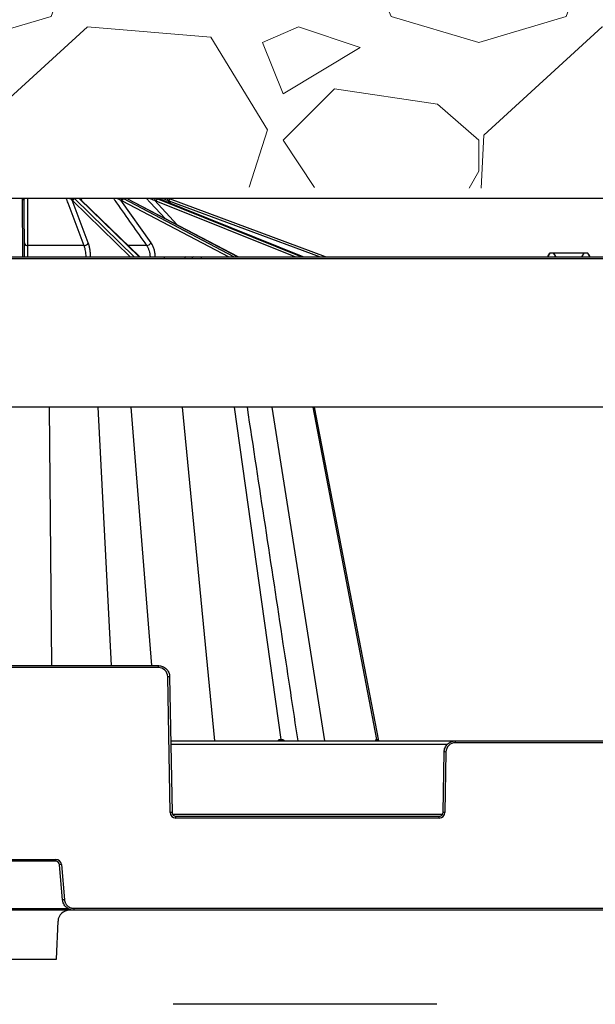
# Model space of a CAD drawing. Units: inches. Extents: x 12356 to 38678, y -4262 to 12505.
# Drawn here: x 27646 to 27946, y 1249 to 1763 of the extents above; entities that cross this region are included whole.
import ezdxf
from ezdxf import colors
from ezdxf.entities.mleader import LeaderData, LeaderLine
from ezdxf.math import Vec2, Vec3

# ---------------------------------------------------------------- set-up
doc = ezdxf.new("R2010")
doc.units = ezdxf.units.IN
doc.header["$LTSCALE"] = 0.25
doc.header["$MEASUREMENT"] = 0
doc.layers.add('Geotextile', color=7, linetype='Continuous', lineweight=30, true_color=0x3e5d76)
doc.layers.add('Hatching', color=7, linetype='Continuous', lineweight=0)
doc.layers.add('SD', color=7, linetype='Continuous')
doc.layers.add('Text', color=7, linetype='Continuous')
doc.styles.get("Standard").update_dxf_attribs({"font": 'arial.ttf'})

msp = doc.modelspace()

# ---------------------------------------------------------------- hatches: boundary and pattern name
at = {"layer": 'Hatching', "transparency": 33554559}
h = msp.add_hatch(dxfattribs=at)
h.set_pattern_fill('GRAVEL', color=256, scale=269)
h.set_pattern_definition([(228.012787504, (-17652.79837941194, 993.4168704681991), (-2152.000000000017, -2421.000000000001), [36.190184, -3582.834684662825]), (184.969740728, (-17677.00837941193, 966.5168704681989), (3227.999999999993, 269.0000000000094), [62.103492, -6148.243760770869]), (132.510447078, (-17738.87837941194, 961.1368704681988), (2690.000000000031, -2958.999999999964), [43.78997200000001, -4335.21276835082]), (267.273689006, (-17843.78837941193, 893.8868704681988), (269.0000000000065, 5380.000000000005), [56.5540219999999, -5598.847113198188]), (292.833654178, (-17846.47837941194, 837.396870468199), (-1344.999999999997, 3228.000000000008), [55.45569499999989, -5490.12137145574]), (357.273689006, (-17824.95837941194, 786.2868704681989), (-5380.000000000005, 269.0000000000069), [56.5540219999999, -5598.847113198188]), (37.6942404667, (-17768.46837941193, 783.5968704681989), (-3497, -2689.999999999993), [74.789801, -7404.184259658405]), (72.2553283749, (-17709.28837941193, 829.3268704681989), (1883.000000000008, 5918.000000000001), [70.60927199999979, -6990.32048264279]), (121.429565615, (-17687.76837941194, 896.5768704681989), (-2152.000000000005, 3496.999999999997), [56.74555, -5617.815666517101]), (175.236358309, (-17717.35837941193, 944.996870468199), (2958.999999999996, -269.0000000000102), [64.78380800000001, -3174.405133695129]), (222.397437798, (-17781.91837941194, 950.3768704681988), (-3227.99999999999, -2958.999999999992), [83.779512, -8294.177876289828]), (138.814074834, (-17577.47837941194, 891.1968704681988), (-1883.000000000009, 1614), [28.59496899999995, -2830.914254625628]), (171.46923439, (-17598.99837941193, 910.0268704681989), (3497, -537.9999999999986), [54.401753, -5385.786570946233]), (225, (-17652.79837941194, 918.0968704681989), (-2.986499936241671e-14, -268.999999999982), [38.042249, -342.3811992783639]), (203.198590514, (-17671.62837941194, 950.3768704681988), (1344.999999999997, 537.9999999999934), [20.486502, -2028.156463477389]), (291.801409486, (-17690.45837941194, 942.3068704681989), (-268.999999999915, 807.0000000000276), [28.972107, -1419.63722611918]), (30.96375653209999, (-17679.69837941194, 915.4068704681988), (807.0000000000143, 537.9999999999945), [47.055901, -1521.470158713385]), (161.565051177, (-17639.34837941194, 939.6168704681988), (538.0000000000031, -268.9999999999937), [34.0260789999999, -816.6266115852978]), (16.389540334, (-17846.47837941194, 942.3068704681989), (2689.999999999991, 807.0000000000118), [47.6668, -4719.025344454069]), (70.3461759419, (-17800.74837941193, 955.7568704681989), (-1076.000000000328, -2959.000000000914), [39.98980899999999, -3958.982684028811]), (293.198590514, (-17639.34837941194, 993.4168704681991), (-537.999999999992, 1344.999999999997), [40.972735, -2007.670230477389]), (343.610459666, (-17623.20837941194, 955.7568704681989), (-2689.999999999991, 807.0000000000117), [47.6667999999999, -4719.025344453947]), (339.44395478, (-17846.47837941194, 775.5268704681989), (-1345.00000000001, 538.0000000000066), [45.9667199999999, -2252.370287490401]), (294.775140569, (-17803.43837941193, 759.3868704681988), (-1345.000000000001, 2959), [38.514882, -3812.978984021244]), (66.8014094864, (-17636.65837941194, 724.4168704681989), (537.9999999999949, 1344.999999999992), [40.972735, -2007.670230477389]), (17.3540246363, (-17620.51837941194, 762.0768704681989), (-3496.999999999994, -1075.99999999999), [45.092739, -4464.168952230561]), (69.44395478040002, (-17768.46837941193, 724.4168704681989), (-538.0000000000019, -1344.999999999988), [22.98335999999995, -2275.353647490401]), (101.309932474, (-17652.79837941194, 724.4168704681989), (-268.9999999999903, 1076.000000000003), [13.71631, -1357.919939156463]), (165.963756532, (-17655.48837941194, 737.866870468199), (806.9999999999889, -269.0000000000003), [55.455695, -1053.659718291161]), (186.009005957, (-17709.28837941193, 751.3168704681989), (2690.000000000012, 268.9999999999955), [51.39245, -5087.845333952014]), (303.690067526, (-17679.69837941194, 891.1968704681988), (-268.9999999999966, 537.9999999999961), [38.79571799999989, -931.0975750998143]), (353.157226587, (-17658.17837941194, 858.916870468199), (4573.000000000004, -538.0000000000142), [67.732586, -6705.514345863613]), (60.9453959009, (-17590.92837941194, 850.8468704681989), (-1075.999999999993, -1882.999999999994), [27.695164, -2741.829343925503]), (90, (-17577.47837941194, 875.0568704681989), (-268.9999999999999, 269), [16.14, -252.86]), (120.256437164, (-17714.66837941194, 759.3868704681988), (1076.000000000003, -1883.000000000002), [37.370556, -3699.696877161996]), (48.01278750420001, (-17733.49837941193, 791.666870468199), (2152, 2420.999999999993), [72.38036799999999, -3546.644500662825]), (0, (-17685.07837941193, 845.4668704681987), (269, 269), [69.94, -199.06]), (325.3048464690001, (-17615.13837941193, 845.4668704681987), (2690.000000000037, -1882.999999999953), [42.53266599999989, -4210.730786926484]), (254.054604099, (-17580.16837941194, 821.2568704681989), (-269.0000000000102, -1076.000000000001), [39.166938, -1919.182622216455]), (207.645975364, (-17590.92837941194, 783.5968704681989), (-5110.999999999986, -2690.000000000013), [63.770485, -6313.288555027778]), (175.42607874, (-17647.41837941194, 754.0068704681989), (-3496.999999999988, 269.0000000000003), [67.46493099999999, -6679.020746743634])])
h.paths.add_polyline_path([(27416.24594941971, 1676.664143784013), (29338.65577815601, 1669.711729002704), (29231.91984413648, 1912.160407987267), (27179.17729526096, 1912.160407987267), (27178.83520976224, 1893.650901367476), (27202.44673546546, 1893.03261180728), (27202.33693769344, 1886.742301755755), (27178.69605629137, 1886.123243489531), (27177.20544467637, 1805.504601890158), (27200.90809443363, 1804.883926162666), (27200.79688946673, 1798.512997795532), (27177.06465090581, 1797.891547258066), (27175.57209285119, 1717.20323773118), (27199.36674633765, 1716.580152801292), (27199.23586223784, 1709.081807745209), (27416.5895268922, 1709.081807745209)])

# ---------------------------------------------------------------- linework, layer by layer
at = {"color": 7, "linetype": 'Continuous', "lineweight": 25}
for p, q in [((27646.85036477793, 1669.261791251221), (27646.98222074128, 1639.042823100986)), ((27647.83310932331, 1668.344807052151), (27647.83190329966, 1668.621205792911)), ((27647.96096415806, 1639.042823100986), (27647.83310932331, 1668.344807052151)), ((27681.33887229327, 1646.283740554477), (27672.87211097544, 1668.621205792911)), ((27673.19646462268, 1668.344807052151), (27703.27198378028, 1639.042823100986)), ((27705.25204568487, 1639.042823100986), (27674.23533510969, 1669.261791251221)), ((27676.72294610701, 1669.261791251221), (27707.98329472588, 1639.042823100986)), ((27708.31331561258, 1639.042823100986), (27677.27505623945, 1669.047100494829)), ((27714.14343289352, 1646.283740554477), (27698.40143171398, 1668.621205792911)), ((27699.00196513143, 1668.344807052151), (27754.70213312961, 1639.042823100986)), ((27757.38206704449, 1639.042823100986), (27699.93880294921, 1669.261791251221)), ((27701.84273797832, 1669.261791251221), (27759.4724745604, 1639.042823100986)), ((27759.58982436178, 1639.042823100986), (27702.05718892801, 1669.210874890475)), ((27716.66289750253, 1668.344807052151), (27789.50786867889, 1639.042823100986)), ((27792.47967896063, 1639.042823100986), (27717.35507758363, 1669.261791251221)), ((27718.38547979341, 1669.261791251221), (27793.61099935585, 1639.042823100986)), ((27793.63796123539, 1639.042823100986), (27718.43571061678, 1669.25244384758)), ((27723.49054487148, 1668.344807052151), (27802.39033271389, 1639.042823100986)), ((27805.20158818311, 1639.042823100986), (27723.83268907191, 1669.261791251221)), ((27679.04826112638, 1644.902492778684), (27649.83358500228, 1644.902492778684)), ((27922.42447339085, 1641.008330901156), (27921.28968693441, 1639.042823100986)), ((27924.41749830221, 1641.008330901156), (27922.42447339085, 1641.008330901156)), ((27924.58797266872, 1641.008330901156), (27924.41749830221, 1641.008330901156)), ((27940.19122321173, 1641.008330901156), (27924.58797266872, 1641.008330901156)), ((27940.36169757828, 1641.008330901156), (27940.19122321173, 1641.008330901156)), ((27942.35472248963, 1641.008330901156), (27940.36169757828, 1641.008330901156)), ((27943.48950894232, 1639.042823100986), (27942.35472248963, 1641.008330901156)), ((27569.99497710069, 1639.042823100986), (27721.01318171812, 1639.042823100986)), ((27721.01318171812, 1638.064357260158), (27569.99497710069, 1638.064357260158)), ((27716.33152980456, 1639.042823100986), (27716.33023955382, 1639.10284221571)), ((27721.01318171812, 1639.042823100986), (27721.01318171812, 1638.064357260158)), ((27721.01318171812, 1639.042823100986), (27732.37073245979, 1639.042823100986)), ((27731.51965072163, 1638.064357260158), (27721.01318171812, 1638.064357260158)), ((27735.49140332089, 1638.064357260158), (27731.51965072163, 1638.064357260158)), ((27732.37073245979, 1639.042823100986), (27736.3424850628, 1639.042823100986)), ((27740.30455149567, 1638.064357260158), (27735.49140332089, 1638.064357260158)), ((27736.3424850628, 1639.042823100986), (27740.30455149567, 1639.042823100986)), ((27740.30455149567, 1639.042823100986), (27740.30455149567, 1638.064357260158)), ((27740.30455149567, 1639.042823100986), (28179.66610341592, 1639.042823100986)), ((28179.66610341592, 1638.064357260158), (27740.30455149567, 1638.064357260158)), ((27727.93549876054, 1560.422511089625), (27398.83256981868, 1560.422511089625)), ((29299.72660783631, 1560.422511089625), (27727.93549876054, 1560.422511089625))]:
    msp.add_line(p, q, dxfattribs=at)
at = {"color": 8, "linetype": 'Continuous', "lineweight": 25}
for p, q in [((27677.93167519974, 1668.412355578216), (27677.42757774345, 1669.711729002704)), ((27727.78914590081, 1655.717959005501), (27715.87761008145, 1668.621205792911)), ((27718.77740913603, 1669.711729002704), (27719.77666169832, 1668.713768165252)), ((27724.41091273891, 1666.852135498436), (27722.64005634209, 1668.621205792911)), ((27711.81515084466, 1644.902492778684), (27702.25171496547, 1644.902492778684))]:
    msp.add_line(p, q, dxfattribs=at)
at = {"color": 8, "linetype": 'Continuous', "lineweight": 25, "flags": 128}
msp.add_lwpolyline([(27711.59141402293, 1669.711729002704), (27713.88976973306, 1667.221748022122), (27721.42868216414, 1659.053158200662)], dxfattribs=at)
at = {"color": 7, "linetype": 'Continuous', "lineweight": 25}
for centre, radius, start, end in [((27646.86725615756, 1668.598574295297), 0.9649125822834945, 1.34396444607905, 91.07467317497328), ((27646.88056778951, 1668.309057727593), 0.9532121423206058, 2.14932835345132, 91.81574979602166), ((27673.92053073193, 1668.509712362072), 1.054331434645816, 92.12733389519934, 173.9297367923052), ((27674.26825113044, 1668.177528908814), 1.084761858940376, 91.73885022508152, 171.12917774112), ((27699.47490807125, 1668.500106432736), 1.080285403152279, 100.2004287988435, 173.5636482359911), ((27700.13059388296, 1668.128795112209), 1.149114447197416, 99.60781584629562, 169.1650058851462), ((27717.07559608135, 1668.507422348098), 1.203377383132862, 118.6645900053526, 174.5743831582466), ((27717.93883587452, 1668.101408658261), 1.298946304744629, 116.7057787217206, 169.1999942533708), ((27922.79459761639, 1612.866134791012), 207.7750426167482, 164.1644193240714, 164.4342839905344), ((27719.72695865563, 1658.210812213157), 10.81029290158871, 69.62589503277735, 74.36700429135496), ((27874.3598566456, 1612.574926878965), 160.8472218252685, 159.3641817052808, 159.7128199011849), ((27649.62799774031, 1646.622284579548), 1.73203636250596, 191.271603432257, 276.8169001457657), ((27679.06062033842, 1647.471953800537), 2.56949074546718, 269.7244070679454, 332.4558859870005), ((27711.41839562956, 1648.224220775071), 3.345338784502932, 276.8112776534197, 324.5455944997948), ((27732.44124128398, 1638.12211999372), 0.9233989963700642, 94.37924908639124, 183.5864486367133), ((27736.412993887, 1638.12211999372), 0.923398996370241, 94.37924908639124, 183.5864486367133)]:
    msp.add_arc(centre, radius, start, end, dxfattribs=at)
at = {"color": 8, "linetype": 'Continuous', "lineweight": 25}
for centre, radius, start, end in [((27649.19321065035, 1650.820872830859), 11.78267025720899, 263.9956778680265, 271.6046330632225), ((27680.4565482556, 1673.901918114097), 34.85933881880461, 269.7857107428913, 273.3695020887139), ((27713.61685304064, 1699.890087273655), 60.84777422465589, 270.2345972358753, 272.5558398535085)]:
    msp.add_arc(centre, radius, start, end, dxfattribs=at)
at = {"color": 7, "linetype": 'Continuous', "lineweight": 25}
for centre, major_axis, ratio, start_param, end_param in [((27671.71535026346, 1658.210812213157), (0.0510552162180796, 10.81027524625513), 0.3826761466826674, 5.929397410157618, 6.012145376917244), ((27696.30944082641, 1658.210812213157), (0.06670527661848143, 10.81019000322756), 0.7070933192130968, 5.931953250347347, 6.014701217111561), ((27713.16887566389, 1658.210812213157), (0.1232382893646797, 10.80969331754507), 0.9238619452117617, 5.938122395461606, 6.020870362221252)]:
    msp.add_ellipse(centre, major_axis=major_axis, ratio=ratio, start_param=start_param, end_param=end_param, dxfattribs=at)
for points, knots in [([(27647.83190329966, 1668.621205792911), (27647.83109599325, 1668.806225336498), (27647.8480612594, 1668.968888684826), (27647.95845951829, 1669.244516605656), (27648.05156089569, 1669.358144444565), (27648.22566884764, 1669.439451575631)], [0, 0, 0, 0, 0.5, 0.5, 1, 1, 1, 1]), ([(27649.83358500228, 1644.902492778684), (27649.82903026032, 1645.828686163098), (27649.82446125362, 1646.754869755604), (27649.81987671746, 1647.681042699775), (27649.80153858041, 1651.385734485974), (27649.78295596758, 1655.090258563799), (27649.76401972671, 1658.794541227572), (27649.74541550289, 1662.433873722758), (27649.72647274524, 1666.072975062837), (27649.70701807859, 1669.711729002704)], [2.187832945301893e-17, 2.187832945301893e-17, 2.187832945301893e-17, 2.187832945301893e-17, 0.002000000000242966, 0.002000000000242966, 0.002000000000242966, 0.01000000004354356, 0.01000000004354356, 0.01000000004354356, 0.01785972966702084, 0.01785972966702084, 0.01785972966702084, 0.01785972966702084]), ([(27669.66155971607, 1669.711729002704), (27669.97550270415, 1668.881753122451), (27670.28946372494, 1668.051758898654), (27670.60344107487, 1667.221748022122), (27672.00453717005, 1663.517898056193), (27673.4059536659, 1659.813721197951), (27674.8075827306, 1656.109325599528), (27676.22094637894, 1652.373916431522), (27677.63452797843, 1648.638283074098), (27679.04826112638, 1644.902492778684)], [0.0002072472938610864, 0.0002072472938610864, 0.0002072472938610864, 0.0002072472938610864, 0.002000000001202685, 0.002000000001202685, 0.002000000001202685, 0.01000000009873071, 0.01000000009873071, 0.01000000009873071, 0.0180669769807204, 0.0180669769807204, 0.0180669769807204, 0.0180669769807204]), ([(27671.55373545584, 1669.439451575631), (27671.87015443892, 1669.358232241785), (27672.11636690615, 1669.247053791884), (27672.54268626944, 1668.969522995622), (27672.71696138862, 1668.806240789893), (27672.87211097544, 1668.621205792911)], [0, 0, 0, 0, 0.5, 0.5, 1, 1, 1, 1]), ([(27694.34422130402, 1669.711729002704), (27694.92874979059, 1668.881753122451), (27695.51328454472, 1668.051758898654), (27696.09782496758, 1667.221748022122), (27698.70628478331, 1663.517898056193), (27701.31485564832, 1659.813721197951), (27703.92349933975, 1656.109325599528), (27706.55398285598, 1652.373916431522), (27709.18454110683, 1648.638283074098), (27711.81515084466, 1644.902492778684)], [0.000207247293861094, 0.000207247293861094, 0.000207247293861094, 0.000207247293861094, 0.002000000001202697, 0.002000000001202697, 0.002000000001202697, 0.01000000009873074, 0.01000000009873074, 0.01000000009873074, 0.01806697698072045, 0.01806697698072045, 0.01806697698072045, 0.01806697698072045]), ([(27696.35915695474, 1669.439451575631), (27696.76990304538, 1669.358232241785), (27697.13295863475, 1669.247053791884), (27697.80876322899, 1668.969522995622), (27698.11394528756, 1668.806240789893), (27698.40143171398, 1668.621205792911)], [0, 0, 0, 0, 0.5, 0.5, 1, 1, 1, 1]), ([(27713.42235389602, 1669.439451575631), (27713.86489473161, 1669.358232241785), (27714.28952151516, 1669.247053791884), (27715.11192622344, 1668.969522995622), (27715.50155402123, 1668.806240789893), (27715.87761008145, 1668.621205792911)], [0, 0, 0, 0, 0.5, 0.5, 1, 1, 1, 1]), ([(27720.14560922575, 1669.439451575631), (27720.5525719753, 1669.358232241785), (27720.97412437742, 1669.247053791884), (27721.81792553173, 1668.969522995622), (27722.23268176731, 1668.806240789893), (27722.64005634209, 1668.621205792911)], [0, 0, 0, 0, 0.5, 0.5, 1, 1, 1, 1]), ([(27682.50540635216, 1639.10284221571), (27682.49916049227, 1639.776407634817), (27682.46826333634, 1640.44680202952), (27682.36069352881, 1641.744662138825), (27682.28411306801, 1642.376532559399), (27682.08440568877, 1643.605439179994), (27681.96183863267, 1644.195751892526), (27681.67976545522, 1645.293876460181), (27681.51939761685, 1645.807358831072), (27681.33887229327, 1646.283740554477)], [0, 0, 0, 0, 0.25, 0.25, 0.5, 0.5, 0.75, 0.75, 1, 1, 1, 1]), ([(27716.33023955382, 1639.10284221571), (27716.31575970075, 1639.776407634817), (27716.25574403689, 1640.44680202952), (27716.05131793249, 1641.744662138825), (27715.9070586164, 1642.376532559399), (27715.5326853533, 1643.605439179994), (27715.30363522513, 1644.195751892526), (27714.77764044242, 1645.293876460181), (27714.47907881694, 1645.807358831072), (27714.14343289352, 1646.283740554477)], [0, 0, 0, 0, 0.25, 0.25, 0.5, 0.5, 0.75, 0.75, 1, 1, 1, 1]), ([(27649.84162352202, 1639.042823100986), (27649.83890750736, 1639.592492126597), (27649.83666065958, 1640.139574907676), (27649.83320199299, 1641.198685965001), (27649.83196986877, 1641.714312137638), (27649.83054795095, 1642.717123785354), (27649.83037647645, 1643.198814236122), (27649.83113834023, 1644.094842244324), (27649.83206361808, 1644.513808908933), (27649.83358500228, 1644.902492778684)], [0, 0, 0, 0, 0.25, 0.25, 0.5, 0.5, 0.75, 0.75, 1, 1, 1, 1]), ([(27679.04826112638, 1644.902492778684), (27679.19858003867, 1644.513808908933), (27679.33202327558, 1644.094842244324), (27679.56658603722, 1643.198814236122), (27679.66842065894, 1642.717123785354), (27679.83417150203, 1641.714312137638), (27679.8976242438, 1641.198685965001), (27679.98650393029, 1640.139574907676), (27680.01185129006, 1639.592492126597), (27680.01664960762, 1639.042823100986)], [0, 0, 0, 0, 0.25, 0.25, 0.5, 0.5, 0.75, 0.75, 1, 1, 1, 1]), ([(27711.81515084466, 1644.902492778684), (27712.09138259283, 1644.513808908933), (27712.33702826808, 1644.094842244324), (27712.76968187315, 1643.198814236122), (27712.95801919527, 1642.717123785354), (27713.26570873544, 1641.714312137638), (27713.38418623639, 1641.198685965001), (27713.55187315298, 1640.139574907676), (27713.60095581508, 1639.592492126597), (27713.61253796125, 1639.042823100986)], [0, 0, 0, 0, 0.25, 0.25, 0.5, 0.5, 0.75, 0.75, 1, 1, 1, 1])]:
    msp.add_open_spline(points, degree=3, knots=knots, dxfattribs=at)
for points in [[(27921.31441765924, 1639.042823100986), (27921.67804145411, 1639.700701044395), (27922.04783108495, 1640.355967287352), (27922.42447339085, 1641.008330901156)], [(27925.58186049712, 1639.042823100986), (27925.18556321563, 1639.694359541448), (27924.79777306647, 1640.349675685439), (27924.41749830221, 1641.008330901156)], [(27925.61527482426, 1639.042823100986), (27925.26614721532, 1639.695368500764), (27924.92396499292, 1640.350636485901), (27924.58797266872, 1641.008330901156)], [(27939.1639210525, 1639.042823100986), (27939.51304866516, 1639.695368500764), (27939.85523088753, 1640.350636485901), (27940.19122321173, 1641.008330901156)], [(27939.19733537963, 1639.042823100986), (27939.59363266112, 1639.694359541448), (27939.98142281029, 1640.349675685439), (27940.36169757828, 1641.008330901156)], [(27943.46477822121, 1639.042823100986), (27943.10115442634, 1639.700701044395), (27942.73136479547, 1640.355967287352), (27942.35472248963, 1641.008330901156)]]:
    msp.add_open_spline(points, degree=3, dxfattribs=at)
at = {"layer": 'Geotextile'}
msp.add_line((27416.24594941971, 1669.711729002704), (29338.655778156, 1669.711729002704), dxfattribs=at)
at = {"layer": 'SD', "color": 8, "linetype": 'Continuous', "lineweight": 25}
for p, q in [((27662.35349323574, 1425.491968202033), (27661.07910500813, 1560.422511089621)), ((27693.49967247355, 1425.491968202033), (27686.56785832479, 1560.422511089625)), ((27714.49553568405, 1425.491968202033), (27703.64932203447, 1560.422511089621)), ((27747.48251526933, 1386.182064222677), (27730.62605785939, 1560.422511089629)), ((27804.91522465829, 1386.182064222677), (27777.36464530156, 1560.422511089629)), ((27868.80556878313, 1384.250871644769), (27724.45418704138, 1384.250871644769)), ((27725.38549612311, 1347.837756531811), (27866.34342795642, 1347.837756531811)), ((27620.27297769978, 1298.700376557611), (27670.73518093803, 1298.700376557611))]:
    msp.add_line(p, q, dxfattribs=at)
at = {"layer": 'SD', "color": 7, "linetype": 'Continuous', "lineweight": 25}
for p, q in [((27782.0367102256, 1386.973478179675), (27757.69240991052, 1560.422511089621)), ((27832.01112158122, 1386.973478179675), (27798.75618891953, 1560.422511089621)), ((27833.16850025663, 1386.226099873365), (27799.53713386968, 1560.422511089625)), ((27573.06829787077, 1425.491968202033), (27717.93986076704, 1425.491968202033)), ((27717.93986076704, 1424.513508634259), (27717.93986076704, 1425.491968202033)), ((27717.93986076704, 1424.513508634259), (27573.06829787077, 1424.513508634259)), ((27724.0903278618, 1348.790489541944), (27722.85285037962, 1419.685527189492)), ((27723.83544830215, 1419.698390468314), (27725.0729257843, 1348.803352820762)), ((27724.42047794989, 1386.182064222677), (27873.10290639024, 1386.182064222677)), ((27873.10290639024, 1385.203604654903), (27873.10290639024, 1386.182064222677)), ((27873.10290639024, 1386.182064222677), (28046.8637159247, 1386.182064222677)), ((28046.8637159247, 1385.203604654903), (27873.10290639024, 1385.203604654903)), ((27866.65599829523, 1348.803352820762), (27867.20731885515, 1380.388486488492)), ((27868.18991677765, 1380.375623210136), (27867.63859621776, 1348.790489541944)), ((27727.03812163305, 1345.893700675081), (27727.03812163305, 1346.872160242855)), ((27727.03812163305, 1346.872160242855), (27864.6908024539, 1346.872160242855)), ((27864.6908024539, 1345.893700675081), (27727.03812163305, 1345.893700675081)), ((27864.6908024539, 1345.893700675081), (27864.6908024539, 1346.872160242855)), ((27626.66742425316, 1324.273253486251), (27664.34073438466, 1324.273253486251)), ((27664.34073438466, 1323.286217855332), (27626.66742425316, 1323.286217855332)), ((27664.34073438466, 1324.273253486251), (27664.34073438466, 1323.286217855332)), ((27667.90632591667, 1303.11735328337), (27666.29875028305, 1321.492026849965)), ((27667.27775822853, 1321.581966978661), (27668.88533386588, 1303.207293412065)), ((27673.78037360444, 1297.734780268197), (27617.22778503337, 1297.734780268197)), ((27673.78037360444, 1298.721815899574), (27673.78037360444, 1297.734780268197)), ((27673.78037360444, 1298.721815899574), (28246.18624871049, 1298.721815899574)), ((28246.18624871049, 1297.734780268197), (27673.78037360444, 1297.734780268197)), ((27664.76191372783, 1272.172170681904), (27665.52692393154, 1292.062435954822)), ((27623.46846747259, 1272.172170681904), (27664.76191372783, 1272.172170681904)), ((27863.37228784911, 1248.575915678464), (27725.71034464377, 1248.575915678464))]:
    msp.add_line(p, q, dxfattribs=at)
at = {"layer": 'SD', "color": 7, "linetype": 'Continuous', "lineweight": 25, "flags": 128}
for points in [[(27833.1765117147, 1386.182064222677), (27820.78579420948, 1450.361084346717), (27799.53667408216, 1560.422511089621)], [(27781.67371713489, 1386.973499334278), (27781.71942227272, 1386.97349436501), (27781.76503324438, 1386.973490059451), (27781.81054985398, 1386.973486418526), (27781.85597188724, 1386.97348344223), (27781.9012991483, 1386.973481129643), (27781.94653142659, 1386.97347948169), (27781.99166852256, 1386.973478498366), (27782.0367102256, 1386.973478179675)], [(27782.0367102256, 1386.973478179675), (27782.08163619123, 1386.973478534855), (27782.12646526005, 1386.973479570369), (27782.17119723628, 1386.97348128668), (27782.2158319019, 1386.97348368425), (27782.26036906105, 1386.97348676262), (27782.30480849943, 1386.973490521784), (27782.34915001384, 1386.973494961748), (27782.39339340105, 1386.973500082509)], [(27831.87520653646, 1386.973499333816), (27831.89265159686, 1386.973494364086), (27831.90996662402, 1386.973490058989), (27831.92715152929, 1386.973486418064), (27831.94420623872, 1386.973483441768), (27831.96113067475, 1386.973481129643), (27831.97792475979, 1386.97347948169), (27831.99458841991, 1386.973478498366), (27832.01112158122, 1386.973478179675)], [(27832.01112158122, 1386.973478179675), (27832.02751625154, 1386.973478534393), (27832.04377877878, 1386.973479570369), (27832.05990909275, 1386.97348128668), (27832.07590711218, 1386.973483683788), (27832.09177277426, 1386.973486762158), (27832.10750599397, 1386.97349052086), (27832.12310670482, 1386.973494960824), (27832.1385748366, 1386.973500081122)]]:
    msp.add_lwpolyline(points, dxfattribs=at)
at = {"layer": 'SD', "color": 7, "linetype": 'Continuous', "lineweight": 25}
for centre, radius, start, end in [((27717.93986076704, 1419.599770637301), 4.913737997457984, 0.99999999987148, 90), ((27724.08127034045, 1363.384887110896), 56.31403989143946, 90.25010832199122, 91.24993451679505), ((27782.47953144091, 1386.976348001862), 0.8058193388312097, 180.2025478115826, 260.2936135783874), ((27782.84747323993, 1386.982526765666), 0.8108135081517495, 180.639427594673, 260.83503780012), ((27783.2092498001, 1386.988797514717), 0.8159997997392386, 181.0741787526866, 261.3570402023053), ((27832.81632669083, 1387.137208702344), 0.9552527980271524, 189.8679518735234, 269.1371536454232), ((27832.95488617828, 1387.140391558797), 0.9584110199314542, 190.0295675116234, 269.2428452744059), ((27833.08486814628, 1387.143430717107), 0.9614298948468288, 190.1803863816596, 269.3419977863196), ((27873.10290639024, 1380.289866657483), 4.913737997458316, 90, 179.0000000001286), ((27866.96149681686, 1324.074983131078), 56.31403989144651, 88.75006548320493, 89.74989167800878), ((27725.3187478263, 1292.489849467041), 56.31403988772873, 90.25010832199122, 91.24993451679505), ((27727.03812163305, 1348.841943473813), 2.948242798475002, 180.9999999998714, 270), ((27864.6908024539, 1348.841943473813), 2.9482427984758, 270, 359.0000000001285), ((27866.41017626063, 1292.489849467041), 56.314039887715, 88.75006548320493, 89.74989167800878), ((27664.34073438466, 1321.325010687981), 2.948242798475108, 4.999999999888637, 90), ((27671.96191553998, 1265.221138918942), 56.5551436146146, 94.75094261987715, 95.74696066767096), ((27673.56949116994, 1246.846465367586), 56.55514359947743, 94.75094261987715, 95.74696066767096), ((27671.42162930286, 1291.835716517795), 5.899063750812778, 90, 177.7974018381304)]:
    msp.add_arc(centre, radius, start, end, dxfattribs=at)
for points, knots in [([(27790.91383610619, 1386.182064222677), (27788.34662764176, 1403.083765408103), (27779.52409022773, 1461.16860463393), (27770.70347553189, 1519.245706168053), (27764.44972028336, 1560.422511089621)], [0, 0, 0, 0, 0.2430216694768405, 0.8351747818112683, 0.8351747818112683, 0.8351747818112683, 0.8351747818112683]), ([(27717.93986076704, 1425.491968202033), (27718.70313283702, 1425.491968202033), (27719.46611767143, 1425.341930770369), (27720.87899610281, 1424.763906943102), (27721.5283580053, 1424.336138070138), (27722.61716629652, 1423.266169141104), (27723.05620294314, 1422.624371736997), (27723.65879686566, 1421.221796400848), (27723.82212736673, 1420.461546287271), (27723.83544830215, 1419.698390468314)], [0, 0, 0, 0, 0.25, 0.25, 0.5, 0.5, 0.75, 0.75, 1, 1, 1, 1]), ([(27867.20731885515, 1380.388486488492), (27867.22063979058, 1381.151642307915), (27867.38397029164, 1381.911892421026), (27867.98656421044, 1383.314467757175), (27868.42560086076, 1383.956265161744), (27869.5144091557, 1385.02623409032), (27870.16377105447, 1385.454002963284), (27871.57664948585, 1386.032026790547), (27872.33963432029, 1386.182064222677), (27873.10290639024, 1386.182064222677)], [0, 0, 0, 0, 0.25, 0.25, 0.5, 0.5, 0.75, 0.75, 1, 1, 1, 1]), ([(27725.0729257843, 1348.803352820762), (27725.08180640917, 1348.294582274789), (27725.2975517401, 1347.792421418005), (27726.02342393549, 1347.079108798803), (27726.52927358515, 1346.872160242855), (27727.03812163305, 1346.872160242855)], [0, 0, 0, 0, 0.5, 0.5, 1, 1, 1, 1]), ([(27864.6908024539, 1346.872160242855), (27865.19965049807, 1346.872160242855), (27865.70550015143, 1347.079108798803), (27866.43137234312, 1347.792421418005), (27866.64711767406, 1348.294582274789), (27866.65599829523, 1348.803352820762)], [0, 0, 0, 0, 0.5, 0.5, 1, 1, 1, 1]), ([(27666.29875028305, 1321.492026849965), (27666.25639446912, 1321.976156026193), (27666.02690460815, 1322.441515425656), (27665.31030278263, 1323.098160017921), (27664.82671285569, 1323.286217855332), (27664.34073438466, 1323.286217855332)], [0, 0, 0, 0, 0.5, 0.5, 1, 1, 1, 1]), ([(27673.78037360444, 1297.734780268197), (27673.05140589605, 1297.734780268197), (27672.32266656978, 1297.871489262262), (27670.96385929582, 1298.399900513369), (27670.33421704513, 1298.791437223938), (27669.2593143068, 1299.776404111874), (27668.81439057467, 1300.36952570833), (27668.16956222892, 1301.677108238989), (27667.96985963758, 1302.391159519265), (27667.90632591667, 1303.11735328337)], [0, 0, 0, 0, 0.25, 0.25, 0.5, 0.5, 0.75, 0.75, 1, 1, 1, 1]), ([(27668.88533386588, 1303.207293412065), (27668.89597365656, 1303.105981229924), (27668.91717383309, 1302.904113068099), (27668.97230495055, 1302.605243800971), (27669.04440205023, 1302.311291852037), (27669.13510127039, 1302.022419763299), (27669.24399521516, 1301.738580341272), (27669.45405188025, 1301.277804798573), (27669.8258328374, 1300.669152402333), (27670.44184393441, 1299.992738829117), (27671.1696512388, 1299.437719569653), (27671.85296817339, 1299.098060134266), (27672.42894832894, 1298.903737995056), (27672.8728323901, 1298.799741819333), (27673.32466435586, 1298.733909571062), (27673.62841072472, 1298.725848709931), (27673.78037360444, 1298.721815899574)], [0, 0, 0, 0, 0.04194353471275906, 0.08357399953791037, 0.1250512044076688, 0.166536730449265, 0.2081920619565162, 0.2501767239165946, 0.3750311722244489, 0.5000347524426482, 0.624888772130493, 0.7498919371776885, 0.8123449553206314, 0.8749458477436196, 0.9374359962506, 1, 1, 1, 1])]:
    msp.add_open_spline(points, degree=3, knots=knots, dxfattribs=at)
at = {"layer": 'SD', "color": 8, "linetype": 'Continuous', "lineweight": 25}
for points, knots in [([(27780.37283236987, 1386.182064222677), (27780.53752569994, 1386.391814721052), (27780.79559250379, 1386.72048401373), (27781.26964487051, 1386.937251652103), (27781.53799534423, 1386.961324283478), (27781.67371713489, 1386.973499334278)], [0, 0, 0, 0, 0.4657381156384257, 0.7297900008524922, 1, 1, 1, 1]), ([(27782.39339340105, 1386.973500082509), (27782.52676390393, 1386.961270773906), (27782.79024887632, 1386.937110715945), (27783.2796224186, 1386.720052631556), (27783.58632402846, 1386.391353386563), (27783.78160687911, 1386.182064222677)], [0, 0, 0, 0, 0.2713343462732764, 0.5360444913462162, 1, 1, 1, 1]), ([(27831.44333432501, 1386.182064222677), (27831.48777310201, 1386.391814719204), (27831.55740659806, 1386.7204840105), (27831.72310860574, 1386.937251649792), (27831.82411912671, 1386.961324282091), (27831.87520653646, 1386.973499333816)], [0, 0, 0, 0, 0.4657381100241002, 0.7297899981086353, 1, 1, 1, 1]), ([(27832.1385748366, 1386.973500081122), (27832.18594802977, 1386.960922819441), (27832.279537866, 1386.936075351433), (27832.44662063435, 1386.747580785231), (27832.56374644927, 1386.46926645292), (27832.63111448421, 1386.309186553669)], [0, 0, 0, 0, 0.3033564568188834, 0.599306915969045, 0.9999999999999999, 0.9999999999999999, 0.9999999999999999, 0.9999999999999999])]:
    msp.add_open_spline(points, degree=3, knots=knots, dxfattribs=at)

# ---------------------------------------------------------------- leaders
at = {"layer": 'Text'}
ml = msp.add_multileader_mtext('Standard', dxfattribs=at)
ml.set_content('Remote Access Plate \\P(Part #314075) - See NOTE 3', color=256)
ml.set_leader_properties()
ml.build(insert=Vec2(0, 0))
ml.multileader.update_dxf_attribs({"text_right_attachment_type": 6, "dogleg_length": 0.09375, "arrow_head_size": 150})
ctx = ml.context
ctx.base_point, ctx.char_height, ctx.arrow_head_size, ctx.landing_gap_size, ctx.plane_origin = Vec3(28810.8580879559, 3166.959676779665), 108, 150, 0.140625, Vec3(30590.21363329395, 2986.886564390192)
ctx.right_attachment = 6
notes = []
notes.append((ctx, [(0, (1, 1, 0), (28520.84907505844, 3166.959676779665), (1, 0), 290.0090128974625, [(1, [(26943.29297861795, 1571.286532152032)], 0, [])])]))
ctx.mtext.insert, ctx.mtext.width, ctx.mtext.flow_direction = Vec3(28810.9987129559, 3236.835529439965), 2031.818473366322, 5
for ctx, leaders in notes:
    for number, flags, end, landing, length, lines in leaders:
        leader = LeaderData()
        leader.index, (leader.has_last_leader_line, leader.has_dogleg_vector, leader.attachment_direction) = number, flags
        leader.last_leader_point, leader.dogleg_vector, leader.dogleg_length = Vec3(end), Vec3(landing), length
        for number, points, colour, breaks in lines:
            line = LeaderLine()
            line.index, line.vertices, line.color, line.breaks = number, Vec3.list(points), colors.encode_raw_color(colour), breaks
            leader.lines.append(line)
        ctx.leaders.append(leader)

doc.saveas('drawing.dxf')
